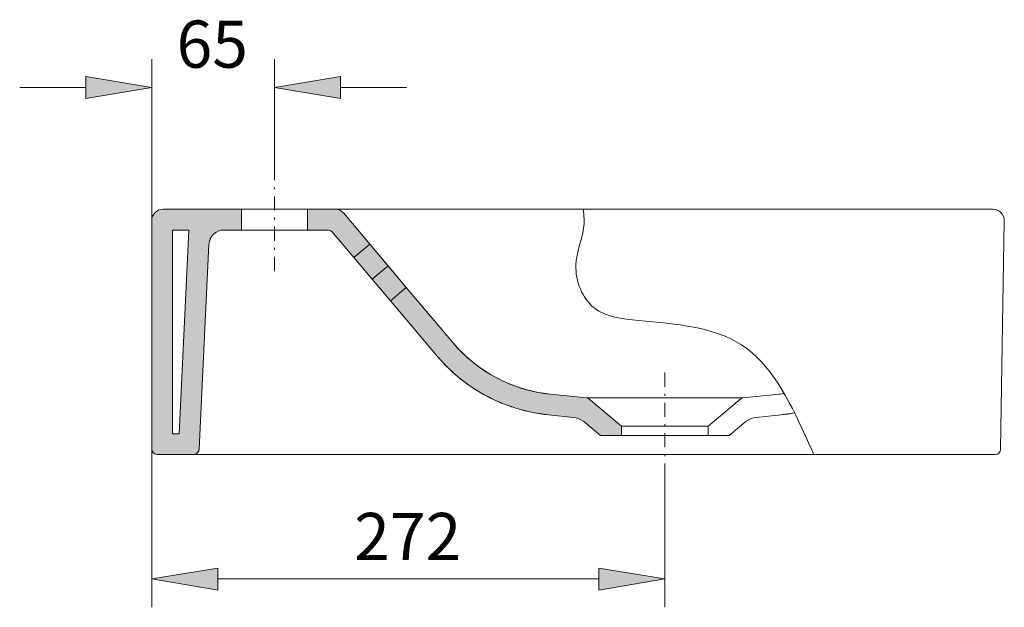
# Model space of a CAD drawing. Units: inches. Extents: x 43 to 174, y 81 to 207.
# Drawn here: x 124 to 174, y 177 to 207 of the extents above; entities that cross this region are included whole.
import ezdxf

# ---------------------------------------------------------------- set-up
doc = ezdxf.new("R2010")
doc.units = ezdxf.units.IN
doc.header["$MEASUREMENT"] = 0
doc.linetypes.add('AI-Linetype-1', pattern=[1.445094, 0.720783, -0.360392, 0.003528, -0.360392])
doc.linetypes.add('AI-Linetype-5', pattern=[1.445094, 0.720783, -0.360392, 0.003528, -0.360392])
for name, color, linetype in [('COTAS', 7, 'Continuous'), ('Eixos', 7, 'Continuous'), ('PIEZA', 7, 'Continuous')]:
    doc.layers.add(name, color=color, linetype=linetype)

# ---------------------------------------------------------------- blocks, each defined once
blk = doc.blocks.new('block 69')
at = {"layer": 'PIEZA', "color": 7, "lineweight": 9, "true_color": 0xffffff}
blk.add_open_spline([(145.375, 189.3), (145.445, 189.223), (145.516, 189.147), (145.597, 189.069), (145.609, 189.057), (145.621, 189.046), (145.633, 189.034)], degree=3, knots=[0, 0, 0, 0, 1, 1, 1, 2, 2, 2, 2], dxfattribs=at)
blk = doc.blocks.new('block 70')
at = {"layer": 'PIEZA', "color": 7, "lineweight": 9, "true_color": 0xffffff}
blk.add_lwpolyline([(150.221, 186.706), (150.785, 186.619)], dxfattribs=at)
blk = doc.blocks.new('block 71')
at = {"layer": 'PIEZA', "color": 7, "lineweight": 9, "true_color": 0xffffff}
blk.add_lwpolyline([(153.422, 185.555), (152.573, 186.267)], dxfattribs=at)
blk = doc.blocks.new('block 72')
at = {"layer": 'PIEZA', "color": 7, "lineweight": 9, "true_color": 0xffffff}
blk.add_open_spline([(152.573, 186.267), (152.425, 186.391), (152.243, 186.468), (152.051, 186.487)], degree=3, dxfattribs=at)
blk = doc.blocks.new('block 73')
at = {"layer": 'PIEZA', "color": 7, "lineweight": 9, "true_color": 0xffffff}
blk.add_lwpolyline([(152.051, 186.487), (150.782, 186.615)], dxfattribs=at)
blk = doc.blocks.new('block 74')
at = {"layer": 'PIEZA', "color": 7, "lineweight": 9, "true_color": 0xffffff}
blk.add_open_spline([(145.099, 189.609), (145.278, 189.398), (145.465, 189.197), (145.662, 189.005), (145.76, 188.909), (145.861, 188.815), (145.964, 188.724), (146.067, 188.633), (146.172, 188.544), (146.28, 188.457), (146.71, 188.111), (147.166, 187.813), (147.648, 187.559), (147.889, 187.432), (148.136, 187.316), (148.39, 187.212), (148.517, 187.16), (148.646, 187.111), (148.776, 187.065), (148.906, 187.018), (149.037, 186.975), (149.168, 186.936), (149.694, 186.777), (150.232, 186.67), (150.782, 186.615)], degree=3, knots=[0, 0, 0, 0, 1, 1, 1, 2, 2, 2, 3, 3, 3, 4, 4, 4, 5, 5, 5, 6, 6, 6, 7, 7, 7, 8, 8, 8, 8], dxfattribs=at)
blk = doc.blocks.new('block 75')
at = {"layer": 'PIEZA', "true_color": 0xffffff}
h = blk.add_hatch(color=7, dxfattribs=at)
h.paths.add_polyline_path([(142.602, 194.208), (141.794, 193.527), (142.723, 192.425), (143.532, 193.107)])
h.paths.add_polyline_path([(141.672, 195.31), (140.864, 194.628), (141.794, 193.527), (142.602, 194.208)])
at = {"layer": 'PIEZA', "lineweight": 0}
for points in [[(141.672, 195.31), (140.864, 194.628), (141.794, 193.527), (142.602, 194.208), (141.672, 195.31)], [(142.602, 194.208), (141.794, 193.527), (142.723, 192.425), (143.532, 193.107), (142.602, 194.208)]]:
    blk.add_lwpolyline(points, dxfattribs=at)
blk = doc.blocks.new('block 76')
at = {"layer": 'PIEZA', "color": 7, "lineweight": 9, "true_color": 0xffffff}
blk.add_lwpolyline([(143.532, 193.107), (142.724, 192.425)], dxfattribs=at)
blk = doc.blocks.new('block 77')
at = {"layer": 'PIEZA', "color": 7, "lineweight": 9, "true_color": 0xffffff}
blk.add_lwpolyline([(143.532, 193.107), (145.907, 190.291)], dxfattribs=at)
blk = doc.blocks.new('block 78')
at = {"layer": 'PIEZA', "color": 7, "lineweight": 9, "true_color": 0xffffff}
blk.add_open_spline([(145.907, 190.291), (146.21, 189.932), (146.552, 189.596), (146.927, 189.293), (147.303, 188.99), (147.711, 188.72), (148.142, 188.493), (148.572, 188.266), (149.025, 188.082), (149.488, 187.944), (149.95, 187.805), (150.421, 187.713), (150.887, 187.666)], degree=3, knots=[0, 0, 0, 0, 1, 1, 1, 2, 2, 2, 3, 3, 3, 4, 4, 4, 4], dxfattribs=at)
blk = doc.blocks.new('block 79')
at = {"layer": 'PIEZA', "color": 7, "lineweight": 9, "true_color": 0xffffff}
blk.add_lwpolyline([(152.717, 187.483), (150.887, 187.666)], dxfattribs=at)
blk = doc.blocks.new('block 80')
at = {"layer": 'PIEZA', "color": 7, "lineweight": 9, "true_color": 0xffffff}
blk.add_open_spline([(152.821, 187.439), (152.792, 187.463), (152.755, 187.479), (152.717, 187.483)], degree=3, dxfattribs=at)
blk = doc.blocks.new('block 81')
at = {"layer": 'PIEZA', "color": 7, "lineweight": 9, "true_color": 0xffffff}
blk.add_lwpolyline([(154.494, 186.035), (152.821, 187.439)], dxfattribs=at)
blk = doc.blocks.new('block 82')
at = {"layer": 'PIEZA', "color": 7, "lineweight": 9, "true_color": 0xffffff}
blk.add_lwpolyline([(154.494, 185.555), (154.494, 186.035)], dxfattribs=at)
blk = doc.blocks.new('block 83')
at = {"layer": 'PIEZA', "color": 7, "lineweight": 9, "true_color": 0xffffff}
blk.add_lwpolyline([(154.494, 185.555), (153.422, 185.555)], dxfattribs=at)
blk = doc.blocks.new('block 84')
at = {"layer": 'PIEZA', "color": 7, "lineweight": 9, "true_color": 0xffffff}
blk.add_lwpolyline([(142.724, 192.425), (145.099, 189.609)], dxfattribs=at)
blk = doc.blocks.new('block 85')
at = {"layer": 'PIEZA', "color": 7, "lineweight": 9, "true_color": 0xffffff}
blk.add_lwpolyline([(150.782, 186.615), (150.788, 186.621)], dxfattribs=at)
blk = doc.blocks.new('block 86')
at = {"layer": 'PIEZA', "true_color": 0xffffff}
h = blk.add_hatch(color=7, dxfattribs=at)
edge = h.paths.add_edge_path()
edge.add_spline(control_points=[(162.633, 186.615), (162.862, 186.638), (163.089, 186.67), (163.312, 186.711), (163.312, 186.711), (162.633, 186.615), (162.633, 186.615)], knot_values=[0, 0, 0, 0, 1, 1, 1, 2, 2, 2, 2], degree=3, periodic=1)
at = {"layer": 'PIEZA', "lineweight": 0}
blk.add_open_spline([(162.633, 186.615), (162.862, 186.638), (163.089, 186.67), (163.312, 186.711), (163.312, 186.711), (162.633, 186.615), (162.633, 186.615)], degree=3, knots=[0, 0, 0, 0, 1, 1, 1, 2, 2, 2, 2], dxfattribs=at)
blk = doc.blocks.new('block 87')
at = {"layer": 'PIEZA', "color": 7, "lineweight": 9, "true_color": 0xffffff}
blk.add_lwpolyline([(162.633, 186.615), (161.357, 186.487)], dxfattribs=at)
blk = doc.blocks.new('block 88')
at = {"layer": 'PIEZA', "color": 7, "lineweight": 9, "true_color": 0xffffff}
blk.add_lwpolyline([(162.528, 187.667), (160.691, 187.483)], dxfattribs=at)
blk = doc.blocks.new('block 89')
at = {"layer": 'PIEZA', "color": 7, "lineweight": 9, "true_color": 0xffffff}
blk.add_lwpolyline([(152.717, 187.483), (160.691, 187.483)], dxfattribs=at)
blk = doc.blocks.new('block 90')
at = {"layer": 'PIEZA', "color": 7, "lineweight": 9, "true_color": 0xffffff}
blk.add_lwpolyline([(159.987, 185.555), (158.915, 185.555)], dxfattribs=at)
blk = doc.blocks.new('block 91')
at = {"layer": 'PIEZA', "color": 7, "lineweight": 9, "true_color": 0xffffff}
blk.add_lwpolyline([(158.915, 186.035), (158.915, 185.555)], dxfattribs=at)
blk = doc.blocks.new('block 92')
at = {"layer": 'PIEZA', "color": 7, "lineweight": 9, "true_color": 0xffffff}
blk.add_lwpolyline([(160.587, 187.439), (158.915, 186.035)], dxfattribs=at)
blk = doc.blocks.new('block 93')
at = {"layer": 'PIEZA', "color": 7, "lineweight": 9, "true_color": 0xffffff}
blk.add_open_spline([(160.691, 187.483), (160.653, 187.479), (160.617, 187.463), (160.587, 187.439)], degree=3, dxfattribs=at)
blk = doc.blocks.new('block 94')
at = {"layer": 'PIEZA', "color": 7, "lineweight": 9, "true_color": 0xffffff}
blk.add_open_spline([(162.528, 187.667), (162.613, 187.678), (162.698, 187.69), (162.783, 187.702)], degree=3, dxfattribs=at)
blk = doc.blocks.new('block 95')
at = {"layer": 'PIEZA', "color": 7, "lineweight": 9, "true_color": 0xffffff}
blk.add_lwpolyline([(173.13, 197.086), (173.416, 197.086)], dxfattribs=at)
blk = doc.blocks.new('block 96')
at = {"layer": 'PIEZA', "color": 7, "lineweight": 9, "true_color": 0xffffff}
blk.add_open_spline([(173.993, 196.499), (173.998, 196.817), (173.745, 197.08), (173.426, 197.085), (173.423, 197.086), (173.42, 197.086), (173.416, 197.086)], degree=3, knots=[0, 0, 0, 0, 1, 1, 1, 2, 2, 2, 2], dxfattribs=at)
blk = doc.blocks.new('block 97')
at = {"layer": 'PIEZA', "color": 7, "lineweight": 9, "true_color": 0xffffff}
blk.add_lwpolyline([(173.993, 196.499), (173.807, 184.872)], dxfattribs=at)
blk = doc.blocks.new('block 98')
at = {"layer": 'PIEZA', "color": 7, "lineweight": 9, "true_color": 0xffffff}
blk.add_open_spline([(173.518, 184.594), (173.672, 184.589), (173.801, 184.709), (173.806, 184.863), (173.807, 184.866), (173.807, 184.869), (173.807, 184.872)], degree=3, knots=[0, 0, 0, 0, 1, 1, 1, 2, 2, 2, 2], dxfattribs=at)
blk = doc.blocks.new('block 99')
at = {"layer": 'PIEZA', "color": 7, "lineweight": 9, "true_color": 0xffffff}
blk.add_open_spline([(162.633, 186.615), (162.862, 186.638), (163.089, 186.67), (163.312, 186.711)], degree=3, dxfattribs=at)
blk = doc.blocks.new('block 100')
at = {"layer": 'PIEZA', "color": 7, "lineweight": 9, "true_color": 0xffffff}
blk.add_open_spline([(161.357, 186.487), (161.165, 186.468), (160.983, 186.391), (160.836, 186.267)], degree=3, dxfattribs=at)
blk = doc.blocks.new('block 101')
at = {"layer": 'PIEZA', "color": 7, "lineweight": 9, "true_color": 0xffffff}
blk.add_lwpolyline([(160.836, 186.267), (159.987, 185.555)], dxfattribs=at)
blk = doc.blocks.new('block 102')
at = {"layer": 'PIEZA', "true_color": 0xffffff}
h = blk.add_hatch(color=7, dxfattribs=at)
edge = h.paths.add_edge_path()
edge.add_spline(control_points=[(135.129, 197.086), (135.129, 197.086), (131.14, 197.086), (131.14, 197.086), (130.822, 197.085), (130.564, 196.827), (130.564, 196.509), (130.564, 196.509), (130.564, 184.882), (130.564, 184.882), (130.564, 184.723), (130.693, 184.594), (130.852, 184.594), (130.852, 184.594), (132.693, 184.594), (132.693, 184.594), (132.847, 184.594), (132.974, 184.716), (132.981, 184.87), (132.981, 184.87), (133.477, 195.3), (133.477, 195.3), (133.477, 195.3), (133.478, 195.302), (133.478, 195.302), (133.478, 195.301), (133.477, 195.301), (133.477, 195.3), (133.499, 195.708), (133.836, 196.028), (134.244, 196.029), (134.244, 196.029), (135.129, 196.029), (135.129, 196.029), (135.129, 196.029), (135.129, 197.086), (135.129, 197.086), (135.129, 197.086), (135.129, 197.086), (135.129, 197.086)], knot_values=[0, 0, 0, 0, 1, 1, 1, 2, 2, 2, 3, 3, 3, 4, 4, 4, 5, 5, 5, 6, 6, 6, 7, 7, 7, 8, 8, 8, 9, 9, 9, 10, 10, 10, 11, 11, 11, 12, 12, 12, 13, 13, 13, 13], degree=3, periodic=1)
h.paths.add_polyline_path([(132.457, 196.029), (131.963, 185.651), (131.621, 185.651), (131.621, 196.029)])
at = {"layer": 'PIEZA', "lineweight": 0}
blk.add_lwpolyline([(132.457, 196.029), (131.963, 185.651), (131.621, 185.651), (131.621, 196.029), (132.457, 196.029)], dxfattribs=at)
blk.add_open_spline([(135.129, 197.086), (135.129, 197.086), (131.14, 197.086), (131.14, 197.086), (130.822, 197.085), (130.564, 196.827), (130.564, 196.509), (130.564, 196.509), (130.564, 184.882), (130.564, 184.882), (130.564, 184.723), (130.693, 184.594), (130.852, 184.594), (130.852, 184.594), (132.693, 184.594), (132.693, 184.594), (132.847, 184.594), (132.974, 184.716), (132.981, 184.87), (132.981, 184.87), (133.477, 195.3), (133.477, 195.3), (133.477, 195.3), (133.478, 195.302), (133.478, 195.302), (133.478, 195.301), (133.477, 195.301), (133.477, 195.3), (133.499, 195.708), (133.836, 196.028), (134.244, 196.029), (134.244, 196.029), (135.129, 196.029), (135.129, 196.029), (135.129, 196.029), (135.129, 197.086), (135.129, 197.086), (135.129, 197.086), (135.129, 197.086), (135.129, 197.086)], degree=3, knots=[0, 0, 0, 0, 1, 1, 1, 2, 2, 2, 3, 3, 3, 4, 4, 4, 5, 5, 5, 6, 6, 6, 7, 7, 7, 8, 8, 8, 9, 9, 9, 10, 10, 10, 11, 11, 11, 12, 12, 12, 13, 13, 13, 13], dxfattribs=at)
blk = doc.blocks.new('block 103')
at = {"layer": 'PIEZA', "color": 7, "lineweight": 9, "true_color": 0xffffff}
blk.add_lwpolyline([(132.981, 184.867), (133.477, 195.3)], dxfattribs=at)
blk = doc.blocks.new('block 104')
at = {"layer": 'PIEZA', "color": 7, "lineweight": 9, "true_color": 0xffffff}
blk.add_open_spline([(132.693, 184.594), (132.846, 184.594), (132.973, 184.714), (132.981, 184.867)], degree=3, dxfattribs=at)
blk = doc.blocks.new('block 105')
at = {"layer": 'PIEZA', "color": 7, "lineweight": 9, "true_color": 0xffffff}
blk.add_lwpolyline([(130.852, 184.594), (132.693, 184.594)], dxfattribs=at)
blk = doc.blocks.new('block 106')
at = {"layer": 'PIEZA', "color": 7, "lineweight": 9, "true_color": 0xffffff}
blk.add_open_spline([(130.564, 184.882), (130.564, 184.723), (130.693, 184.594), (130.852, 184.594)], degree=3, dxfattribs=at)
blk = doc.blocks.new('block 107')
at = {"layer": 'PIEZA', "color": 7, "lineweight": 9, "true_color": 0xffffff}
blk.add_lwpolyline([(130.564, 184.882), (130.564, 196.509)], dxfattribs=at)
blk = doc.blocks.new('block 108')
at = {"layer": 'PIEZA', "color": 7, "lineweight": 9, "true_color": 0xffffff}
blk.add_open_spline([(131.14, 197.086), (130.822, 197.086), (130.564, 196.827), (130.564, 196.509)], degree=3, dxfattribs=at)
blk = doc.blocks.new('block 109')
at = {"layer": 'PIEZA', "color": 7, "lineweight": 9, "true_color": 0xffffff}
blk.add_lwpolyline([(131.14, 197.086), (135.129, 197.086)], dxfattribs=at)
blk = doc.blocks.new('block 110')
at = {"layer": 'PIEZA', "color": 7, "lineweight": 9, "true_color": 0xffffff}
blk.add_lwpolyline([(135.129, 197.086), (135.129, 196.029)], dxfattribs=at)
blk = doc.blocks.new('block 111')
at = {"layer": 'PIEZA', "color": 7, "lineweight": 9, "true_color": 0xffffff}
blk.add_lwpolyline([(134.245, 196.029), (135.129, 196.029)], dxfattribs=at)
blk = doc.blocks.new('block 112')
at = {"layer": 'PIEZA', "color": 7, "lineweight": 9, "true_color": 0xffffff}
blk.add_open_spline([(134.245, 196.029), (133.836, 196.029), (133.499, 195.708), (133.477, 195.3)], degree=3, dxfattribs=at)
blk = doc.blocks.new('block 113')
at = {"layer": 'PIEZA', "color": 7, "lineweight": 9, "true_color": 0xffffff}
blk.add_lwpolyline([(138.492, 196.029), (138.492, 197.086)], dxfattribs=at)
blk = doc.blocks.new('block 114')
at = {"layer": 'PIEZA', "color": 7, "lineweight": 9, "true_color": 0xffffff}
blk.add_lwpolyline([(138.492, 196.029), (135.129, 196.029)], dxfattribs=at)
blk = doc.blocks.new('block 115')
at = {"layer": 'PIEZA', "color": 7, "lineweight": 9, "true_color": 0xffffff}
blk.add_lwpolyline([(138.492, 197.086), (135.129, 197.086)], dxfattribs=at)
blk = doc.blocks.new('block 116')
at = {"layer": 'PIEZA', "color": 7, "lineweight": 9, "true_color": 0xffffff}
blk.add_open_spline([(140.347, 196.881), (140.237, 197.011), (140.076, 197.086), (139.906, 197.086)], degree=3, dxfattribs=at)
blk = doc.blocks.new('block 117')
at = {"layer": 'PIEZA', "color": 7, "lineweight": 9, "true_color": 0xffffff}
blk.add_lwpolyline([(140.864, 194.628), (141.672, 195.31)], dxfattribs=at)
blk = doc.blocks.new('block 118')
at = {"layer": 'PIEZA', "color": 7, "lineweight": 9, "true_color": 0xffffff}
blk.add_open_spline([(139.827, 195.858), (139.736, 195.966), (139.601, 196.029), (139.46, 196.029)], degree=3, dxfattribs=at)
blk = doc.blocks.new('block 119')
at = {"layer": 'PIEZA', "color": 7, "lineweight": 9, "true_color": 0xffffff}
blk.add_lwpolyline([(138.492, 196.029), (139.46, 196.029)], dxfattribs=at)
blk = doc.blocks.new('block 120')
at = {"layer": 'PIEZA', "color": 7, "lineweight": 9, "true_color": 0xffffff}
blk.add_lwpolyline([(138.492, 197.086), (139.906, 197.086)], dxfattribs=at)
blk = doc.blocks.new('block 121')
at = {"layer": 'PIEZA', "color": 7, "lineweight": 9, "true_color": 0xffffff}
blk.add_lwpolyline([(140.347, 196.881), (141.672, 195.31)], dxfattribs=at)
blk = doc.blocks.new('block 122')
at = {"layer": 'PIEZA', "color": 7, "lineweight": 9, "true_color": 0xffffff}
blk.add_lwpolyline([(139.827, 195.858), (140.864, 194.628)], dxfattribs=at)
blk = doc.blocks.new('block 123')
at = {"layer": 'PIEZA', "color": 7, "lineweight": 9, "true_color": 0xffffff}
blk.add_lwpolyline([(154.494, 186.035), (158.915, 186.035)], dxfattribs=at)
blk = doc.blocks.new('block 124')
at = {"layer": 'PIEZA', "color": 7, "lineweight": 9, "true_color": 0xffffff}
blk.add_lwpolyline([(154.494, 185.555), (158.915, 185.555)], dxfattribs=at)
blk = doc.blocks.new('block 125')
at = {"layer": 'PIEZA', "color": 7, "lineweight": 9, "true_color": 0xffffff}
blk.add_open_spline([(133.478, 195.302), (133.478, 195.301), (133.477, 195.301), (133.477, 195.3)], degree=3, dxfattribs=at)
blk = doc.blocks.new('block 126')
at = {"layer": 'PIEZA', "color": 7, "lineweight": 9, "true_color": 0xffffff}
blk.add_lwpolyline([(139.827, 195.858), (139.827, 195.858)], dxfattribs=at)
blk = doc.blocks.new('block 127')
at = {"layer": 'PIEZA', "color": 7, "lineweight": 9, "true_color": 0xffffff}
blk.add_open_spline([(139.827, 195.858), (139.735, 195.966), (139.601, 196.029), (139.46, 196.029)], degree=3, dxfattribs=at)
blk = doc.blocks.new('block 128')
at = {"layer": 'PIEZA', "color": 7, "lineweight": 9, "true_color": 0xffffff}
blk.add_lwpolyline([(173.537, 184.594), (132.693, 184.594)], dxfattribs=at)
blk = doc.blocks.new('block 129')
at = {"layer": 'PIEZA', "color": 7, "lineweight": 9, "true_color": 0xffffff}
blk.add_open_spline([(139.906, 197.086), (139.906, 197.086), (139.911, 197.086), (139.923, 197.086), (139.935, 197.086), (139.955, 197.086), (139.983, 197.086), (139.998, 197.086), (140.015, 197.086), (140.034, 197.086), (140.054, 197.086), (140.077, 197.086), (140.102, 197.086), (140.128, 197.086), (140.156, 197.086), (140.188, 197.086), (140.204, 197.086), (140.221, 197.086), (140.238, 197.086), (140.256, 197.086), (140.275, 197.086), (140.294, 197.086), (140.372, 197.086), (140.461, 197.086), (140.563, 197.086), (140.589, 197.086), (140.615, 197.086), (140.642, 197.086), (140.669, 197.086), (140.697, 197.086), (140.726, 197.086), (140.782, 197.086), (140.841, 197.086), (140.901, 197.086), (140.961, 197.086), (141.023, 197.086), (141.086, 197.086), (141.118, 197.086), (141.15, 197.086), (141.182, 197.086), (141.214, 197.086), (141.247, 197.086), (141.279, 197.086), (141.408, 197.086), (141.539, 197.086), (141.672, 197.086)], degree=3, knots=[0, 0, 0, 0, 1, 1, 1, 2, 2, 2, 3, 3, 3, 4, 4, 4, 5, 5, 5, 6, 6, 6, 7, 7, 7, 8, 8, 8, 9, 9, 9, 10, 10, 10, 11, 11, 11, 12, 12, 12, 13, 13, 13, 14, 14, 14, 15, 15, 15, 15], dxfattribs=at)
blk = doc.blocks.new('block 130')
at = {"layer": 'PIEZA', "color": 7, "lineweight": 9, "true_color": 0xffffff}
blk.add_open_spline([(171.682, 197.086), (171.759, 197.086), (171.836, 197.086), (171.913, 197.086), (171.991, 197.086), (172.068, 197.086), (172.143, 197.086), (172.218, 197.086), (172.29, 197.086), (172.36, 197.086), (172.431, 197.086), (172.5, 197.086), (172.563, 197.086), (172.617, 197.086), (172.667, 197.086), (172.713, 197.086), (172.76, 197.086), (172.803, 197.086), (172.841, 197.086), (172.888, 197.086), (172.928, 197.086), (172.962, 197.086), (172.996, 197.086), (173.024, 197.086), (173.046, 197.086), (173.079, 197.086), (173.1, 197.086), (173.112, 197.086), (173.124, 197.086), (173.127, 197.086), (173.13, 197.086)], degree=3, knots=[0, 0, 0, 0, 1, 1, 1, 2, 2, 2, 3, 3, 3, 4, 4, 4, 5, 5, 5, 6, 6, 6, 7, 7, 7, 8, 8, 8, 9, 9, 9, 10, 10, 10, 10], dxfattribs=at)
blk = doc.blocks.new('block 131')
at = {"layer": 'PIEZA', "color": 7, "lineweight": 9, "true_color": 0xffffff}
blk.add_lwpolyline([(141.672, 197.086), (171.682, 197.086)], dxfattribs=at)
blk = doc.blocks.new('block 132')
at = {"layer": 'PIEZA', "color": 7, "lineweight": 9, "true_color": 0xffffff}
blk.add_lwpolyline([(131.963, 185.651), (132.457, 196.029)], dxfattribs=at)
blk = doc.blocks.new('block 133')
at = {"layer": 'PIEZA', "color": 7, "lineweight": 9, "true_color": 0xffffff}
blk.add_lwpolyline([(131.621, 196.029), (132.457, 196.029)], dxfattribs=at)
blk = doc.blocks.new('block 134')
at = {"layer": 'PIEZA', "color": 7, "lineweight": 9, "true_color": 0xffffff}
blk.add_lwpolyline([(131.621, 185.651), (131.621, 196.029)], dxfattribs=at)
blk = doc.blocks.new('block 135')
at = {"layer": 'PIEZA', "color": 7, "lineweight": 9, "true_color": 0xffffff}
blk.add_lwpolyline([(131.621, 185.651), (131.963, 185.651)], dxfattribs=at)
blk = doc.blocks.new('block 136')
at = {"layer": 'PIEZA', "true_color": 0xffffff}
h = blk.add_hatch(color=7, dxfattribs=at)
edge = h.paths.add_edge_path()
edge.add_spline(control_points=[(139.46, 196.029), (139.601, 196.029), (139.736, 195.966), (139.827, 195.858), (139.827, 195.858), (140.864, 194.628), (140.864, 194.628), (140.864, 194.628), (141.672, 195.31), (141.672, 195.31), (141.672, 195.31), (140.347, 196.881), (140.347, 196.881), (140.237, 197.011), (140.076, 197.086), (139.906, 197.086), (139.906, 197.086), (138.492, 197.086), (138.492, 197.086), (138.492, 197.086), (138.492, 196.029), (138.492, 196.029), (138.492, 196.029), (139.46, 196.029), (139.46, 196.029), (139.46, 196.029), (139.46, 196.029), (139.46, 196.029)], knot_values=[0, 0, 0, 0, 1, 1, 1, 2, 2, 2, 3, 3, 3, 4, 4, 4, 5, 5, 5, 6, 6, 6, 7, 7, 7, 8, 8, 8, 9, 9, 9, 9], degree=3, periodic=1)
at = {"layer": 'PIEZA', "lineweight": 0}
blk.add_open_spline([(139.46, 196.029), (139.601, 196.029), (139.736, 195.966), (139.827, 195.858), (139.827, 195.858), (140.864, 194.628), (140.864, 194.628), (140.864, 194.628), (141.672, 195.31), (141.672, 195.31), (141.672, 195.31), (140.347, 196.881), (140.347, 196.881), (140.237, 197.011), (140.076, 197.086), (139.906, 197.086), (139.906, 197.086), (138.492, 197.086), (138.492, 197.086), (138.492, 197.086), (138.492, 196.029), (138.492, 196.029), (138.492, 196.029), (139.46, 196.029), (139.46, 196.029), (139.46, 196.029), (139.46, 196.029), (139.46, 196.029)], degree=3, knots=[0, 0, 0, 0, 1, 1, 1, 2, 2, 2, 3, 3, 3, 4, 4, 4, 5, 5, 5, 6, 6, 6, 7, 7, 7, 8, 8, 8, 9, 9, 9, 9], dxfattribs=at)
blk = doc.blocks.new('block 137')
at = {"layer": 'PIEZA', "true_color": 0xffffff}
h = blk.add_hatch(color=7, dxfattribs=at)
edge = h.paths.add_edge_path()
edge.add_spline(control_points=[(142.724, 192.425), (142.724, 192.425), (145.099, 189.609), (145.099, 189.609), (146.533, 187.911), (148.57, 186.837), (150.782, 186.615), (150.782, 186.615), (152.051, 186.487), (152.051, 186.487), (152.243, 186.468), (152.425, 186.391), (152.573, 186.267), (152.573, 186.267), (153.422, 185.555), (153.422, 185.555), (153.422, 185.555), (154.494, 185.555), (154.494, 185.555), (154.494, 185.555), (154.494, 186.035), (154.494, 186.035), (154.494, 186.035), (152.821, 187.439), (152.821, 187.439), (152.792, 187.463), (152.755, 187.479), (152.717, 187.483), (152.717, 187.483), (150.887, 187.666), (150.887, 187.666), (148.949, 187.861), (147.163, 188.802), (145.907, 190.291), (145.907, 190.291), (143.532, 193.107), (143.532, 193.107), (143.532, 193.107), (142.724, 192.425), (142.724, 192.425), (142.724, 192.425), (142.724, 192.425), (142.724, 192.425)], knot_values=[0, 0, 0, 0, 1, 1, 1, 2, 2, 2, 3, 3, 3, 4, 4, 4, 5, 5, 5, 6, 6, 6, 7, 7, 7, 8, 8, 8, 9, 9, 9, 10, 10, 10, 11, 11, 11, 12, 12, 12, 13, 13, 13, 14, 14, 14, 14], degree=3, periodic=1)
at = {"layer": 'PIEZA', "lineweight": 0}
blk.add_open_spline([(142.724, 192.425), (142.724, 192.425), (145.099, 189.609), (145.099, 189.609), (146.533, 187.911), (148.57, 186.837), (150.782, 186.615), (150.782, 186.615), (152.051, 186.487), (152.051, 186.487), (152.243, 186.468), (152.425, 186.391), (152.573, 186.267), (152.573, 186.267), (153.422, 185.555), (153.422, 185.555), (153.422, 185.555), (154.494, 185.555), (154.494, 185.555), (154.494, 185.555), (154.494, 186.035), (154.494, 186.035), (154.494, 186.035), (152.821, 187.439), (152.821, 187.439), (152.792, 187.463), (152.755, 187.479), (152.717, 187.483), (152.717, 187.483), (150.887, 187.666), (150.887, 187.666), (148.949, 187.861), (147.163, 188.802), (145.907, 190.291), (145.907, 190.291), (143.532, 193.107), (143.532, 193.107), (143.532, 193.107), (142.724, 192.425), (142.724, 192.425), (142.724, 192.425), (142.724, 192.425), (142.724, 192.425)], degree=3, knots=[0, 0, 0, 0, 1, 1, 1, 2, 2, 2, 3, 3, 3, 4, 4, 4, 5, 5, 5, 6, 6, 6, 7, 7, 7, 8, 8, 8, 9, 9, 9, 10, 10, 10, 11, 11, 11, 12, 12, 12, 13, 13, 13, 14, 14, 14, 14], dxfattribs=at)
blk = doc.blocks.new('block 138')
at = {"layer": 'PIEZA', "color": 7, "lineweight": 9, "true_color": 0xffffff}
blk.add_lwpolyline([(142.602, 194.208), (142.602, 194.208)], dxfattribs=at)
blk = doc.blocks.new('block 141')
at = {"layer": 'PIEZA', "color": 7, "lineweight": 9, "true_color": 0xffffff}
blk.add_open_spline([(164.297, 184.594), (164.154, 184.909), (164.01, 185.223), (163.867, 185.538), (163.864, 185.544), (163.862, 185.549), (163.859, 185.555), (163.007, 187.426), (162.099, 189.216), (160.615, 190.176), (159.21, 191.085), (157.29, 191.25), (155.377, 191.426), (154.537, 191.503), (153.699, 191.583), (153.1, 192.063), (152.501, 192.544), (152.141, 193.425), (152.172, 194.239), (152.198, 194.898), (152.479, 195.512), (152.563, 196.114), (152.609, 196.441), (152.596, 196.765), (152.536, 197.086)], degree=3, knots=[0, 0, 0, 0, 1, 1, 1, 2, 2, 2, 3, 3, 3, 4, 4, 4, 5, 5, 5, 6, 6, 6, 7, 7, 7, 8, 8, 8, 8], dxfattribs=at)
blk = doc.blocks.new('block 143')
at = {"layer": 'PIEZA', "color": 7, "lineweight": 9, "true_color": 0xffffff}
blk.add_lwpolyline([(142.724, 192.425), (143.532, 193.107)], dxfattribs=at)
blk = doc.blocks.new('block 144')
at = {"layer": 'PIEZA', "color": 7, "lineweight": 9, "true_color": 0xffffff}
blk.add_lwpolyline([(140.864, 194.628), (142.723, 192.425)], dxfattribs=at)
blk = doc.blocks.new('block 145')
at = {"layer": 'PIEZA', "color": 7, "lineweight": 9, "true_color": 0xffffff}
blk.add_lwpolyline([(141.672, 195.31), (143.532, 193.107)], dxfattribs=at)
blk = doc.blocks.new('block 146')
at = {"layer": 'Eixos', "color": 7, "linetype": 'AI-Linetype-1', "lineweight": 9, "true_color": 0xffffff}
blk.add_lwpolyline([(156.704, 188.767), (156.704, 183.503)], dxfattribs=at)
blk = doc.blocks.new('block 150')
at = {"layer": 'Eixos', "color": 7, "linetype": 'AI-Linetype-5', "lineweight": 9, "true_color": 0xffffff}
blk.add_lwpolyline([(136.811, 193.937), (136.811, 198.792)], dxfattribs=at)
blk = doc.blocks.new('block 169')
at = {"layer": 'COTAS', "color": 7, "lineweight": 9, "true_color": 0xffffff}
blk.add_lwpolyline([(130.564, 184.882), (130.564, 176.811)], dxfattribs=at)
blk = doc.blocks.new('block 170')
at = {"layer": 'COTAS', "color": 7, "lineweight": 9, "true_color": 0xffffff}
blk.add_lwpolyline([(156.704, 183.503), (156.704, 176.811)], dxfattribs=at)
blk = doc.blocks.new('block 171')
at = {"layer": 'COTAS', "color": 7, "lineweight": 9, "true_color": 0xffffff}
blk.add_lwpolyline([(133.927, 178.253), (153.34, 178.253)], dxfattribs=at)
blk = doc.blocks.new('block 172')
at = {"layer": 'COTAS', "true_color": 0xffffff}
h = blk.add_hatch(color=7, dxfattribs=at)
h.dxf.hatch_style = 2
h.paths.add_polyline_path([(133.927, 178.813), (130.564, 178.253), (133.927, 177.692)])
at = {"layer": 'COTAS', "lineweight": 0}
blk.add_lwpolyline([(133.927, 178.813), (130.564, 178.253), (133.927, 177.692), (133.927, 178.813)], dxfattribs=at)
blk = doc.blocks.new('block 173')
at = {"layer": 'COTAS', "true_color": 0xffffff}
h = blk.add_hatch(color=7, dxfattribs=at)
h.dxf.hatch_style = 2
h.paths.add_polyline_path([(153.34, 178.813), (156.704, 178.253), (153.34, 177.692)])
at = {"layer": 'COTAS', "lineweight": 0}
blk.add_lwpolyline([(153.34, 178.813), (156.704, 178.253), (153.34, 177.692), (153.34, 178.813)], dxfattribs=at)
blk = doc.blocks.new('block 174')
at = {"layer": 'COTAS', "color": 7, "true_color": 0xffffff, "insert": (140.877, 179.218), "char_height": 2.40224, "attachment_point": 7}
blk.add_mtext('\\fArial|b1|i0|c0|p34;\\W1.00015;272', dxfattribs=at)
blk = doc.blocks.new('block 175')
at = {"layer": 'COTAS', "color": 7, "lineweight": 9, "true_color": 0xffffff}
blk.add_lwpolyline([(130.564, 196.509), (130.564, 204.731)], dxfattribs=at)
blk = doc.blocks.new('block 176')
at = {"layer": 'COTAS', "color": 7, "lineweight": 9, "true_color": 0xffffff}
blk.add_lwpolyline([(136.811, 198.769), (136.811, 204.731)], dxfattribs=at)
blk = doc.blocks.new('block 177')
at = {"layer": 'COTAS', "color": 7, "lineweight": 9, "true_color": 0xffffff}
blk.add_lwpolyline([(127.2, 203.29), (123.836, 203.29)], dxfattribs=at)
blk = doc.blocks.new('block 178')
at = {"layer": 'COTAS', "color": 7, "lineweight": 9, "true_color": 0xffffff}
blk.add_lwpolyline([(140.174, 203.29), (143.538, 203.29)], dxfattribs=at)
blk = doc.blocks.new('block 179')
at = {"layer": 'COTAS', "true_color": 0xffffff}
h = blk.add_hatch(color=7, dxfattribs=at)
h.dxf.hatch_style = 2
h.paths.add_polyline_path([(127.2, 203.85), (130.564, 203.29), (127.2, 202.729)])
at = {"layer": 'COTAS', "lineweight": 0}
blk.add_lwpolyline([(127.2, 203.85), (130.564, 203.29), (127.2, 202.729), (127.2, 203.85)], dxfattribs=at)
blk = doc.blocks.new('block 180')
at = {"layer": 'COTAS', "true_color": 0xffffff}
h = blk.add_hatch(color=7, dxfattribs=at)
h.dxf.hatch_style = 2
h.paths.add_polyline_path([(140.174, 203.85), (136.811, 203.29), (140.174, 202.729)])
at = {"layer": 'COTAS', "lineweight": 0}
blk.add_lwpolyline([(140.174, 203.85), (136.811, 203.29), (140.174, 202.729), (140.174, 203.85)], dxfattribs=at)
blk = doc.blocks.new('block 181')
at = {"layer": 'COTAS', "color": 7, "true_color": 0xffffff, "insert": (131.828, 204.296), "char_height": 2.40224, "attachment_point": 7}
blk.add_mtext('\\fArial|b1|i0|c0|p34;\\W1.00015;65', dxfattribs=at)
blk = doc.blocks.new('block 197')
at = {"layer": 'DEFPOINTS', "color": 7, "lineweight": 9, "true_color": 0xffffff}
blk.add_lwpolyline([(130.564, 184.882), (130.564, 184.882)], dxfattribs=at)
blk = doc.blocks.new('block 198')
at = {"layer": 'DEFPOINTS', "color": 7, "lineweight": 9, "true_color": 0xffffff}
blk.add_lwpolyline([(156.704, 183.503), (156.704, 183.503)], dxfattribs=at)
blk = doc.blocks.new('block 199')
at = {"layer": 'DEFPOINTS', "color": 7, "lineweight": 9, "true_color": 0xffffff}
blk.add_lwpolyline([(156.704, 178.253), (156.704, 178.253)], dxfattribs=at)
blk = doc.blocks.new('block 200')
at = {"layer": 'DEFPOINTS', "color": 7, "lineweight": 9, "true_color": 0xffffff}
blk.add_lwpolyline([(130.564, 196.509), (130.564, 196.509)], dxfattribs=at)
blk = doc.blocks.new('block 201')
at = {"layer": 'DEFPOINTS', "color": 7, "lineweight": 9, "true_color": 0xffffff}
blk.add_lwpolyline([(136.811, 198.769), (136.811, 198.769)], dxfattribs=at)
blk = doc.blocks.new('block 202')
at = {"layer": 'DEFPOINTS', "color": 7, "lineweight": 9, "true_color": 0xffffff}
blk.add_lwpolyline([(136.811, 203.29), (136.811, 203.29)], dxfattribs=at)

msp = doc.modelspace()

# ---------------------------------------------------------------- block references
at = {"layer": 'COTAS'}
for name in ['block 181', 'block 175', 'block 176', 'block 179', 'block 180', 'block 177', 'block 178', 'block 169', 'block 170', 'block 174', 'block 172', 'block 173', 'block 171']:
    msp.add_blockref(name, (0, 0), dxfattribs=at)
at = {"layer": 'DEFPOINTS'}
for name in ['block 202', 'block 201', 'block 200', 'block 197', 'block 198', 'block 199']:
    msp.add_blockref(name, (0, 0), dxfattribs=at)
at = {"layer": 'Eixos'}
for name in ['block 150', 'block 146']:
    msp.add_blockref(name, (0, 0), dxfattribs=at)
at = {"layer": 'PIEZA'}
for name in ['block 102', 'block 108', 'block 109', 'block 110', 'block 115', 'block 113', 'block 120', 'block 136', 'block 116', 'block 129', 'block 121', 'block 131', 'block 141', 'block 130', 'block 95', 'block 96', 'block 107', 'block 97', 'block 133', 'block 134', 'block 132', 'block 112', 'block 111', 'block 114', 'block 119', 'block 118', 'block 127', 'block 122', 'block 126', 'block 103', 'block 125', 'block 75', 'block 117', 'block 145', 'block 144', 'block 138', 'block 76', 'block 137', 'block 143', 'block 77', 'block 84', 'block 78', 'block 74', 'block 69', 'block 79', 'block 88', 'block 94', 'block 80', 'block 89', 'block 81', 'block 92', 'block 93', 'block 70', 'block 85', 'block 73', 'block 87', 'block 86', 'block 99', 'block 72', 'block 71', 'block 101', 'block 100', 'block 135', 'block 82', 'block 123', 'block 91', 'block 83', 'block 124', 'block 90', 'block 106', 'block 104', 'block 98', 'block 105', 'block 128']:
    msp.add_blockref(name, (0, 0), dxfattribs=at)

doc.saveas('drawing.dxf')
